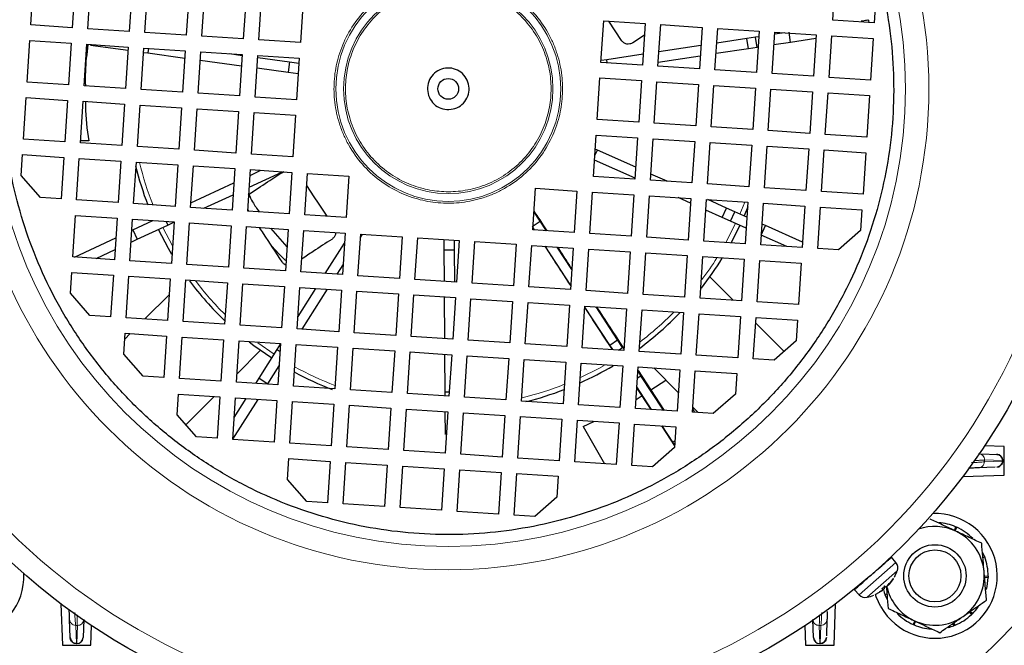
# Model space of a CAD drawing. Units: millimetres. Extents: x 78 to 5041, y 718 to 3043.
# Drawn here: x 341 to 530, y 2403 to 2523 of the extents above; entities that cross this region are included whole.
import ezdxf

# ---------------------------------------------------------------- set-up
doc = ezdxf.new("R2010")
doc.units = ezdxf.units.MM

msp = doc.modelspace()

# ---------------------------------------------------------------- linework, layer by layer
at = {"color": 7, "linetype": 'Continuous', "lineweight": 25}
for p, q in [((497.22, 2523.01), (497.75, 2530.99)), ((342.83, 2522.11), (343.36, 2530.09)), ((351.34, 2529.57), (350.82, 2521.58)), ((353.81, 2521.39), (354.33, 2529.37)), ((362.31, 2528.85), (361.79, 2520.86)), ((364.79, 2520.67), (365.31, 2528.65)), ((373.29, 2528.13), (372.77, 2520.14)), ((375.76, 2519.95), (376.28, 2527.93)), ((384.27, 2527.41), (383.74, 2519.43)), ((386.74, 2519.23), (387.26, 2527.21)), ((395.24, 2526.69), (394.72, 2518.71)), ((505.47, 2526.48), (505.2, 2522.49)), ((350.82, 2521.58), (342.83, 2522.11)), ((361.79, 2520.86), (353.81, 2521.39)), ((452.6, 2514.91), (453.12, 2522.9)), ((453.12, 2522.9), (461.1, 2522.37)), ((456.52, 2519.14), (454.12, 2522.83)), ((461.1, 2522.37), (460.58, 2514.39)), ((463.57, 2514.19), (464.1, 2522.18)), ((464.1, 2522.18), (472.08, 2521.65)), ((472.08, 2521.65), (471.56, 2513.67)), ((474.55, 2513.47), (475.07, 2521.46)), ((475.07, 2521.46), (483.06, 2520.93)), ((505.2, 2522.49), (497.22, 2523.01)), ((504.13, 2523.04), (504.2, 2522.55)), ((372.77, 2520.14), (364.79, 2520.67)), ((383.74, 2519.43), (375.76, 2519.95)), ((460.96, 2520.13), (458.74, 2518.68)), ((480.67, 2519.5), (474.89, 2518.63)), ((482.38, 2519.76), (480.67, 2519.5)), ((480.97, 2517.52), (480.67, 2519.5)), ((482.98, 2519.85), (482.38, 2519.76)), ((482.68, 2517.78), (482.38, 2519.76)), ((483.06, 2520.93), (482.53, 2512.95)), ((485.53, 2512.75), (486.05, 2520.74)), ((488.02, 2520.61), (486.02, 2520.31)), ((486.05, 2520.74), (494.03, 2520.21)), ((489.11, 2518.75), (488.81, 2520.73)), ((493.98, 2519.48), (489.11, 2518.75)), ((494.03, 2520.21), (493.51, 2512.23)), ((496.5, 2512.03), (497.03, 2520.02)), ((497.03, 2520.02), (505.01, 2519.49)), ((505.01, 2519.49), (504.49, 2511.51)), ((342.11, 2511.13), (342.64, 2519.11)), ((342.64, 2519.11), (350.62, 2518.59)), ((350.62, 2518.59), (350.1, 2510.61)), ((353.09, 2510.41), (353.61, 2518.39)), ((353.61, 2518.39), (361.6, 2517.87)), ((354.34, 2518.24), (357.18, 2517.85)), ((357.18, 2517.85), (361.55, 2517.25)), ((361.6, 2517.87), (361.07, 2509.89)), ((364.07, 2509.69), (364.59, 2517.67)), ((364.59, 2517.67), (372.57, 2517.15)), ((365.46, 2517.62), (365.34, 2516.73)), ((394.72, 2518.71), (386.74, 2519.23)), ((471.85, 2518.17), (463.75, 2516.95)), ((480.97, 2517.52), (474.75, 2516.59)), ((482.68, 2517.78), (480.97, 2517.52)), ((489.11, 2518.75), (485.89, 2518.26)), ((364.53, 2516.84), (365.34, 2516.73)), ((365.34, 2516.73), (372.48, 2515.75)), ((372.57, 2517.15), (372.05, 2509.17)), ((375.04, 2508.97), (375.57, 2516.96)), ((375.57, 2516.96), (383.55, 2516.43)), ((381.11, 2516.59), (383.54, 2516.26)), ((383.55, 2516.43), (383.03, 2508.45)), ((386.02, 2508.25), (386.54, 2516.24)), ((386.52, 2515.85), (392.62, 2515.02)), ((386.54, 2516.24), (394.52, 2515.71)), ((394.52, 2515.71), (394, 2507.73)), ((460.72, 2516.49), (453.71, 2515.43)), ((471.72, 2516.13), (463.62, 2514.91)), ((375.46, 2515.35), (383.41, 2514.26)), ((386.39, 2513.85), (392.35, 2513.04)), ((392.62, 2515.02), (392.35, 2513.04)), ((392.62, 2515.02), (394.46, 2514.77)), ((460.58, 2514.39), (452.6, 2514.91)), ((453.71, 2515.43), (452.62, 2515.27)), ((453.8, 2514.83), (453.71, 2515.43)), ((471.56, 2513.67), (463.57, 2514.19)), ((392.35, 2513.04), (394.33, 2512.76)), ((451.88, 2503.94), (452.4, 2511.92)), ((452.4, 2511.92), (460.38, 2511.4)), ((482.53, 2512.95), (474.55, 2513.47)), ((493.51, 2512.23), (485.53, 2512.75)), ((504.49, 2511.51), (496.5, 2512.03)), ((350.1, 2510.61), (342.11, 2511.13)), ((361.07, 2509.89), (353.09, 2510.41)), ((460.38, 2511.4), (459.86, 2503.41)), ((462.85, 2503.22), (463.38, 2511.2)), ((463.38, 2511.2), (471.36, 2510.68)), ((471.36, 2510.68), (470.84, 2502.69)), ((473.83, 2502.5), (474.35, 2510.48)), ((474.35, 2510.48), (482.34, 2509.96)), ((482.34, 2509.96), (481.81, 2501.97)), ((341.39, 2500.15), (341.92, 2508.14)), ((341.92, 2508.14), (349.9, 2507.61)), ((372.05, 2509.17), (364.07, 2509.69)), ((383.03, 2508.45), (375.04, 2508.97)), ((394, 2507.73), (386.02, 2508.25)), ((484.81, 2501.78), (485.33, 2509.76)), ((485.33, 2509.76), (493.31, 2509.24)), ((493.31, 2509.24), (492.79, 2501.25)), ((495.78, 2501.06), (496.31, 2509.04)), ((496.31, 2509.04), (504.29, 2508.52)), ((504.29, 2508.52), (503.77, 2500.54)), ((349.9, 2507.61), (349.38, 2499.63)), ((352.37, 2499.43), (352.89, 2507.42)), ((352.89, 2507.42), (360.88, 2506.89)), ((360.88, 2506.89), (360.35, 2498.91)), ((363.35, 2498.72), (363.87, 2506.7)), ((363.87, 2506.7), (371.85, 2506.17)), ((371.85, 2506.17), (371.33, 2498.19)), ((374.32, 2498), (374.85, 2505.98)), ((374.85, 2505.98), (382.83, 2505.46)), ((382.83, 2505.46), (382.31, 2497.47)), ((385.3, 2497.28), (385.82, 2505.26)), ((385.82, 2505.26), (393.81, 2504.74)), ((393.81, 2504.74), (393.28, 2496.75)), ((459.86, 2503.41), (451.88, 2503.94)), ((470.84, 2502.69), (462.85, 2503.22)), ((481.81, 2501.97), (473.83, 2502.5)), ((451.16, 2492.96), (451.68, 2500.94)), ((451.68, 2500.94), (459.66, 2500.42)), ((459.66, 2500.42), (459.14, 2492.44)), ((492.79, 2501.25), (484.81, 2501.78)), ((503.77, 2500.54), (495.78, 2501.06)), ((349.38, 2499.63), (341.39, 2500.15)), ((360.35, 2498.91), (352.37, 2499.43)), ((353.97, 2499.82), (352.4, 2499.82)), ((371.33, 2498.19), (363.35, 2498.72)), ((462.13, 2492.24), (462.66, 2500.22)), ((462.66, 2500.22), (470.64, 2499.7)), ((470.64, 2499.7), (470.12, 2491.72)), ((473.11, 2491.52), (473.63, 2499.5)), ((473.63, 2499.5), (481.62, 2498.98)), ((481.62, 2498.98), (481.09, 2491)), ((484.09, 2490.8), (484.61, 2498.78)), ((484.61, 2498.78), (492.59, 2498.26)), ((340.94, 2493.17), (341.2, 2497.16)), ((341.2, 2497.16), (349.18, 2496.64)), ((349.18, 2496.64), (348.66, 2488.65)), ((382.31, 2497.47), (374.32, 2498)), ((393.28, 2496.75), (385.3, 2497.28)), ((451.42, 2497), (451.9, 2498.05)), ((451.9, 2498.05), (451.5, 2498.23)), ((459.29, 2494.74), (451.9, 2498.05)), ((492.59, 2498.26), (492.07, 2490.28)), ((495.06, 2490.08), (495.59, 2498.06)), ((495.59, 2498.06), (503.57, 2497.54)), ((503.57, 2497.54), (503.05, 2489.56)), ((351.65, 2488.46), (352.17, 2496.44)), ((352.17, 2496.44), (360.16, 2495.92)), ((360.16, 2495.92), (359.63, 2487.94)), ((362.63, 2487.74), (363.15, 2495.72)), ((363.15, 2495.72), (371.13, 2495.2)), ((371.13, 2495.2), (370.61, 2487.22)), ((373.6, 2487.02), (374.13, 2495)), ((374.13, 2495), (382.11, 2494.48)), ((459.15, 2492.61), (451.36, 2496.1)), ((344.67, 2488.92), (340.94, 2493.17)), ((382.11, 2494.48), (381.59, 2486.5)), ((384.58, 2486.3), (385.1, 2494.28)), ((384.88, 2490.9), (391.28, 2493.88)), ((385.03, 2493.18), (387.12, 2494.15)), ((385.1, 2494.28), (393.09, 2493.76)), ((393.09, 2493.76), (392.56, 2485.78)), ((395.56, 2485.58), (396.08, 2493.56)), ((396.08, 2493.56), (404.06, 2493.04)), ((404.06, 2493.04), (403.54, 2485.06)), ((459.14, 2492.44), (451.16, 2492.96)), ((465.32, 2492.03), (462.21, 2493.43)), ((373.66, 2487.89), (381.93, 2491.74)), ((395.93, 2491.24), (397.34, 2489.07)), ((470.12, 2491.72), (462.13, 2492.24)), ((481.09, 2491), (473.11, 2491.52)), ((376.17, 2486.85), (381.78, 2489.46)), ((397.34, 2489.07), (398.16, 2487.82)), ((439.46, 2482.7), (439.99, 2490.69)), ((439.99, 2490.69), (447.97, 2490.16)), ((447.97, 2490.16), (447.44, 2482.18)), ((450.44, 2481.98), (450.96, 2489.97)), ((450.96, 2489.97), (458.94, 2489.44)), ((458.94, 2489.44), (458.42, 2481.46)), ((461.41, 2481.26), (461.94, 2489.25)), ((461.94, 2489.25), (469.92, 2488.72)), ((492.07, 2490.28), (484.09, 2490.8)), ((503.05, 2489.56), (495.06, 2490.08)), ((348.66, 2488.65), (344.67, 2488.92)), ((359.63, 2487.94), (351.65, 2488.46)), ((370.61, 2487.22), (362.63, 2487.74)), ((398.16, 2487.82), (399.8, 2485.3)), ((469.86, 2487.8), (467.45, 2488.89)), ((469.92, 2488.72), (469.4, 2480.74)), ((472.39, 2480.54), (472.91, 2488.53)), ((472.91, 2488.53), (480.9, 2488)), ((476.78, 2486.89), (473.17, 2488.51)), ((480.89, 2487.11), (480.17, 2485.37)), ((480.9, 2488), (480.37, 2480.02)), ((483.37, 2479.83), (483.89, 2487.81)), ((483.89, 2487.81), (491.87, 2487.28)), ((491.87, 2487.28), (491.35, 2479.3)), ((494.34, 2479.11), (494.87, 2487.09)), ((494.87, 2487.09), (502.85, 2486.57)), ((350.93, 2477.48), (351.45, 2485.46)), ((351.45, 2485.46), (359.44, 2484.94)), ((381.59, 2486.5), (373.6, 2487.02)), ((392.56, 2485.78), (384.58, 2486.3)), ((384.83, 2486.28), (384.6, 2486.63)), ((403.54, 2485.06), (395.56, 2485.58)), ((440.9, 2484.36), (439.69, 2486.22)), ((475.96, 2485.07), (472.78, 2486.49)), ((475.96, 2485.07), (476.78, 2486.89)), ((478.36, 2486.19), (476.78, 2486.89)), ((477.54, 2484.36), (478.36, 2486.19)), ((480.71, 2485.13), (478.36, 2486.19)), ((502.85, 2486.57), (502.59, 2482.57)), ((359.44, 2484.94), (358.91, 2476.96)), ((361.91, 2476.76), (362.43, 2484.75)), ((362.43, 2484.75), (370.41, 2484.22)), ((362.48, 2482.69), (366.34, 2484.49)), ((363.32, 2480.88), (369.22, 2483.62)), ((368.89, 2484.32), (369.22, 2483.62)), ((369.22, 2483.62), (370.37, 2484.16)), ((370.41, 2484.22), (369.89, 2476.24)), ((372.88, 2476.04), (373.41, 2484.03)), ((373.41, 2484.03), (381.39, 2483.5)), ((381.39, 2483.5), (380.87, 2475.52)), ((383.86, 2475.32), (384.38, 2483.31)), ((384.38, 2483.31), (392.37, 2482.78)), ((439.38, 2483.36), (440.9, 2484.36)), ((442.09, 2482.53), (440.9, 2484.36)), ((477.54, 2484.36), (475.96, 2485.07)), ((480.57, 2483), (477.54, 2484.36)), ((479.36, 2483.55), (477.63, 2480.13)), ((483.47, 2481.7), (484.29, 2483.53)), ((484.29, 2483.53), (483.63, 2483.82)), ((491.42, 2480.33), (484.29, 2483.53)), ((362.48, 2482.69), (363.32, 2480.88)), ((388.99, 2483), (392.14, 2479.4)), ((392.37, 2482.78), (391.84, 2474.8)), ((394.84, 2474.6), (395.36, 2482.59)), ((395.36, 2482.59), (403.34, 2482.06)), ((403.34, 2482.06), (402.82, 2474.08)), ((405.81, 2473.88), (406.34, 2481.87)), ((406.3, 2481.25), (406.67, 2481.85)), ((406.34, 2481.87), (414.32, 2481.34)), ((447.44, 2482.18), (439.46, 2482.7)), ((439.83, 2482.68), (439.49, 2483.19)), ((458.42, 2481.46), (450.44, 2481.98)), ((488.39, 2479.5), (483.47, 2481.7)), ((502.59, 2482.57), (498.34, 2478.84)), ((351.23, 2477.46), (359.19, 2481.16)), ((362.14, 2480.33), (363.32, 2480.88)), ((399.53, 2474.3), (403.22, 2480.12)), ((414.32, 2481.34), (413.8, 2473.36)), ((416.79, 2473.17), (417.31, 2481.15)), ((417.31, 2481.15), (425.3, 2480.62)), ((422.41, 2478.82), (422.4, 2480.81)), ((424.41, 2478.83), (424.4, 2480.68)), ((425.3, 2480.62), (424.77, 2472.64)), ((427.77, 2472.45), (428.29, 2480.43)), ((428.29, 2480.43), (436.27, 2479.91)), ((436.27, 2479.91), (435.75, 2471.92)), ((438.74, 2471.73), (439.27, 2479.71)), ((439.27, 2479.71), (447.25, 2479.19)), ((446.78, 2472.02), (441.87, 2479.54)), ((469.4, 2480.74), (461.41, 2481.26)), ((480.37, 2480.02), (472.39, 2480.54)), ((491.35, 2479.3), (483.37, 2479.83)), ((355.39, 2477.19), (359.04, 2478.89)), ((422.41, 2478.82), (424.41, 2478.83)), ((422.45, 2472.79), (422.41, 2478.82)), ((424.46, 2472.66), (424.41, 2478.83)), ((446.98, 2475.04), (444.14, 2479.39)), ((447.25, 2479.19), (446.73, 2471.2)), ((449.72, 2471.01), (450.24, 2478.99)), ((450.24, 2478.99), (458.23, 2478.47)), ((458.23, 2478.47), (457.7, 2470.48)), ((460.7, 2470.29), (461.22, 2478.27)), ((461.22, 2478.27), (469.2, 2477.75)), ((469.2, 2477.75), (468.68, 2469.76)), ((498.34, 2478.84), (494.34, 2479.11)), ((358.91, 2476.96), (350.93, 2477.48)), ((369.89, 2476.24), (361.91, 2476.76)), ((380.87, 2475.52), (372.88, 2476.04)), ((401.8, 2474.15), (402.94, 2475.95)), ((471.67, 2469.57), (472.2, 2477.55)), ((472.2, 2477.55), (480.18, 2477.03)), ((480.18, 2477.03), (479.65, 2469.04)), ((482.65, 2468.85), (483.17, 2476.83)), ((483.17, 2476.83), (491.15, 2476.31)), ((491.15, 2476.31), (490.63, 2468.33)), ((350.47, 2470.5), (350.73, 2474.49)), ((350.73, 2474.49), (358.72, 2473.96)), ((358.72, 2473.96), (358.19, 2465.98)), ((391.84, 2474.8), (383.86, 2475.32)), ((402.82, 2474.08), (394.84, 2474.6)), ((413.8, 2473.36), (405.81, 2473.88)), ((361.19, 2465.79), (361.71, 2473.77)), ((361.71, 2473.77), (369.69, 2473.25)), ((369.69, 2473.25), (369.17, 2465.26)), ((372.16, 2465.07), (372.69, 2473.05)), ((372.69, 2473.05), (380.67, 2472.53)), ((380.67, 2472.53), (380.15, 2464.54)), ((383.14, 2464.35), (383.66, 2472.33)), ((383.66, 2472.33), (391.65, 2471.81)), ((424.77, 2472.64), (416.79, 2473.17)), ((435.75, 2471.92), (427.77, 2472.45)), ((473.54, 2473.63), (478.02, 2469.15)), ((354.2, 2466.24), (350.47, 2470.5)), ((369.5, 2470.26), (364.78, 2465.55)), ((391.65, 2471.81), (391.12, 2463.82)), ((394.12, 2463.63), (394.64, 2471.61)), ((394.27, 2466), (397.7, 2471.41)), ((394.64, 2471.61), (402.62, 2471.09)), ((395.1, 2463.56), (399.97, 2471.26)), ((402.62, 2471.09), (402.1, 2463.1)), ((405.09, 2462.91), (405.62, 2470.89)), ((405.62, 2470.89), (413.6, 2470.37)), ((413.6, 2470.37), (413.08, 2462.38)), ((416.07, 2462.19), (416.59, 2470.17)), ((416.59, 2470.17), (424.58, 2469.65)), ((446.73, 2471.2), (438.74, 2471.73)), ((457.7, 2470.48), (449.72, 2471.01)), ((468.68, 2469.76), (460.7, 2470.29)), ((422.53, 2461.77), (422.47, 2469.79)), ((424.58, 2469.65), (424.05, 2461.67)), ((427.05, 2461.47), (427.57, 2469.45)), ((427.57, 2469.45), (435.55, 2468.93)), ((435.55, 2468.93), (435.03, 2460.95)), ((438.02, 2460.75), (438.55, 2468.73)), ((438.55, 2468.73), (446.53, 2468.21)), ((446.53, 2468.21), (446.01, 2460.23)), ((479.65, 2469.04), (471.67, 2469.57)), ((490.63, 2468.33), (482.65, 2468.85)), ((358.19, 2465.98), (354.2, 2466.24)), ((449, 2460.03), (449.52, 2468.01)), ((454.28, 2460.53), (449.51, 2467.83)), ((449.52, 2468.01), (457.51, 2467.49)), ((455.8, 2461.52), (451.65, 2467.87)), ((457.51, 2467.49), (456.98, 2459.51)), ((459.98, 2459.31), (460.5, 2467.29)), ((460.5, 2467.29), (468.48, 2466.77)), ((468.48, 2466.77), (467.96, 2458.79)), ((470.95, 2458.59), (471.48, 2466.57)), ((471.48, 2466.57), (479.46, 2466.05)), ((369.17, 2465.26), (361.19, 2465.79)), ((380.15, 2464.54), (372.16, 2465.07)), ((391.12, 2463.82), (383.14, 2464.35)), ((479.46, 2466.05), (478.94, 2458.07)), ((481.93, 2457.87), (482.45, 2465.85)), ((482.38, 2464.79), (487.86, 2459.31)), ((482.45, 2465.85), (490.44, 2465.33)), ((490.44, 2465.33), (490.17, 2461.34)), ((360.73, 2458.8), (360.99, 2462.79)), ((361.96, 2462.73), (360.92, 2461.68)), ((360.99, 2462.79), (368.97, 2462.27)), ((402.1, 2463.1), (394.12, 2463.63)), ((413.08, 2462.38), (405.09, 2462.91)), ((368.97, 2462.27), (368.45, 2454.29)), ((371.45, 2454.09), (371.97, 2462.07)), ((371.97, 2462.07), (379.95, 2461.55)), ((379.95, 2461.55), (379.43, 2453.57)), ((382.42, 2453.37), (382.94, 2461.35)), ((382.94, 2461.35), (390.93, 2460.83)), ((390.26, 2459.66), (390.92, 2460.7)), ((390.93, 2460.83), (390.4, 2452.85)), ((393.4, 2452.65), (393.92, 2460.63)), ((393.92, 2460.63), (401.9, 2460.11)), ((424.05, 2461.67), (416.07, 2462.19)), ((435.03, 2460.95), (427.05, 2461.47)), ((446.01, 2460.23), (438.02, 2460.75)), ((454.28, 2460.53), (455.8, 2461.52)), ((454.86, 2459.65), (454.28, 2460.53)), ((456.74, 2460.06), (455.8, 2461.52)), ((490.17, 2461.34), (485.92, 2457.61)), ((364.46, 2454.55), (360.73, 2458.8)), ((382.53, 2455.01), (387.01, 2459.49)), ((386.79, 2454.17), (390.26, 2459.66)), ((390.26, 2459.66), (390.83, 2459.31)), ((401.9, 2460.11), (401.38, 2452.13)), ((404.37, 2451.93), (404.9, 2459.91)), ((404.9, 2459.91), (412.88, 2459.39)), ((412.88, 2459.39), (412.36, 2451.41)), ((415.35, 2451.21), (415.87, 2459.2)), ((415.87, 2459.2), (423.86, 2458.67)), ((422.6, 2451.55), (422.55, 2458.76)), ((423.86, 2458.67), (423.33, 2450.69)), ((456.98, 2459.51), (449, 2460.03)), ((455.98, 2459.57), (456.74, 2460.06)), ((467.96, 2458.79), (459.98, 2459.31)), ((426.33, 2450.49), (426.85, 2458.48)), ((426.85, 2458.48), (434.83, 2457.95)), ((434.83, 2457.95), (434.31, 2449.97)), ((437.3, 2449.77), (437.83, 2457.76)), ((437.83, 2457.76), (445.81, 2457.23)), ((445.81, 2457.23), (445.29, 2449.25)), ((448.28, 2449.05), (448.8, 2457.04)), ((448.8, 2457.04), (456.79, 2456.51)), ((478.94, 2458.07), (470.95, 2458.59)), ((485.92, 2457.61), (481.93, 2457.87)), ((388.48, 2453.1), (390.65, 2456.53)), ((456.79, 2456.51), (456.26, 2448.53)), ((459.26, 2448.33), (459.78, 2456.32)), ((460.29, 2454.62), (459.73, 2455.48)), ((459.74, 2455.65), (464.74, 2447.97)), ((459.78, 2456.32), (467.76, 2455.79)), ((462.76, 2456.12), (467.48, 2451.41)), ((467.76, 2455.79), (467.24, 2447.81)), ((470.23, 2447.62), (470.76, 2455.6)), ((470.76, 2455.6), (478.74, 2455.07)), ((478.74, 2455.07), (478.48, 2451.08)), ((368.45, 2454.29), (364.46, 2454.55)), ((379.43, 2453.57), (371.45, 2454.09)), ((390.4, 2452.85), (382.42, 2453.37)), ((386.13, 2453.13), (386.79, 2454.17)), ((386.79, 2454.17), (388.48, 2453.1)), ((459.64, 2454.2), (460.29, 2454.62)), ((464.65, 2447.98), (460.29, 2454.62)), ((462.18, 2451.91), (465.09, 2453.8)), ((370.99, 2447.11), (371.25, 2451.1)), ((371.25, 2451.1), (379.23, 2450.57)), ((401.38, 2452.13), (393.4, 2452.65)), ((412.36, 2451.41), (404.37, 2451.93)), ((423.33, 2450.69), (415.35, 2451.21)), ((422.6, 2451.55), (423.39, 2451.56)), ((422.61, 2450.74), (422.6, 2451.55)), ((462.25, 2448.14), (459.52, 2452.32)), ((462.35, 2448.13), (459.53, 2452.48)), ((478.48, 2451.08), (474.22, 2447.35)), ((372.69, 2445.17), (378.16, 2450.64)), ((379.23, 2450.57), (378.71, 2442.59)), ((381.7, 2442.39), (382.23, 2450.38)), ((381.71, 2442.41), (386.57, 2450.09)), ((381.98, 2446.57), (384.3, 2450.24)), ((382.23, 2450.38), (390.21, 2449.85)), ((390.21, 2449.85), (389.68, 2441.87)), ((392.68, 2441.67), (393.2, 2449.66)), ((393.2, 2449.66), (401.18, 2449.13)), ((434.31, 2449.97), (426.33, 2450.49)), ((445.29, 2449.25), (437.3, 2449.77)), ((459.37, 2450.08), (460.5, 2450.82)), ((401.18, 2449.13), (400.66, 2441.15)), ((403.65, 2440.96), (404.18, 2448.94)), ((404.18, 2448.94), (412.16, 2448.41)), ((412.16, 2448.41), (411.64, 2440.43)), ((414.63, 2440.24), (415.15, 2448.22)), ((415.15, 2448.22), (423.14, 2447.7)), ((423.14, 2447.7), (422.61, 2439.71)), ((422.66, 2443.32), (422.63, 2447.73)), ((425.61, 2439.52), (426.13, 2447.5)), ((426.13, 2447.5), (434.11, 2446.98)), ((456.26, 2448.53), (448.28, 2449.05)), ((467.24, 2447.81), (459.26, 2448.33)), ((474.22, 2447.35), (470.23, 2447.62)), ((470.68, 2447.59), (470.28, 2448.29)), ((470.3, 2448.59), (471.34, 2447.54)), ((374.72, 2442.85), (370.99, 2447.11)), ((434.11, 2446.98), (433.59, 2438.99)), ((436.58, 2438.8), (437.11, 2446.78)), ((437.11, 2446.78), (445.09, 2446.26)), ((445.09, 2446.26), (444.57, 2438.27)), ((447.56, 2438.08), (448.08, 2446.06)), ((448.08, 2446.06), (456.07, 2445.54)), ((449.16, 2444.86), (451.23, 2445.85)), ((456.07, 2445.54), (455.54, 2437.55)), ((449.16, 2444.86), (453.29, 2437.7)), ((458.54, 2437.36), (459.06, 2445.34)), ((459.06, 2445.34), (467.04, 2444.82)), ((466.8, 2441.16), (464.3, 2445)), ((466.41, 2441.86), (464.39, 2444.99)), ((467.04, 2444.82), (466.78, 2440.83)), ((378.71, 2442.59), (374.72, 2442.85)), ((389.68, 2441.87), (381.7, 2442.39)), ((400.66, 2441.15), (392.68, 2441.67)), ((466.81, 2441.25), (466.41, 2441.86)), ((411.64, 2440.43), (403.65, 2440.96)), ((422.61, 2439.71), (414.63, 2440.24)), ((466.78, 2440.83), (462.53, 2437.1)), ((530.2, 2441.02), (526.45, 2441.16)), ((530.2, 2435.52), (530.2, 2441.02)), ((392.22, 2434.69), (392.48, 2438.68)), ((392.48, 2438.68), (400.47, 2438.16)), ((400.47, 2438.16), (399.94, 2430.18)), ((402.94, 2429.98), (403.46, 2437.96)), ((403.46, 2437.96), (411.44, 2437.44)), ((433.59, 2438.99), (425.61, 2439.52)), ((444.57, 2438.27), (436.58, 2438.8)), ((455.54, 2437.55), (447.56, 2438.08)), ((525.95, 2439.61), (528.78, 2439.51)), ((529.94, 2438.23), (529.93, 2438.22)), ((529.94, 2438.32), (529.94, 2438.23)), ((411.44, 2437.44), (410.92, 2429.46)), ((413.91, 2429.26), (414.44, 2437.24)), ((414.44, 2437.24), (422.42, 2436.72)), ((422.42, 2436.72), (421.89, 2428.74)), ((424.89, 2428.54), (425.41, 2436.52)), ((425.41, 2436.52), (433.39, 2436)), ((433.39, 2436), (432.87, 2428.02)), ((462.53, 2437.1), (458.54, 2437.36)), ((523.77, 2436.86), (523.38, 2436.85)), ((528.46, 2437.02), (525.28, 2436.91)), ((395.95, 2430.44), (392.22, 2434.69)), ((435.86, 2427.82), (436.39, 2435.8)), ((436.39, 2435.8), (444.37, 2435.28)), ((444.37, 2435.28), (444.11, 2431.29)), ((522.27, 2435.25), (530.2, 2435.52)), ((399.94, 2430.18), (395.95, 2430.44)), ((444.11, 2431.29), (439.86, 2427.56)), ((410.92, 2429.46), (402.94, 2429.98)), ((421.89, 2428.74), (413.91, 2429.26)), ((432.87, 2428.02), (424.89, 2428.54)), ((439.86, 2427.56), (435.86, 2427.82)), ((520.86, 2425.58), (520.63, 2424.87)), ((520.79, 2424.8), (521.09, 2425.48)), ((509.39, 2418.68), (508.53, 2419.73)), ((526.13, 2419.64), (526.47, 2419.77)), ((508.85, 2415.55), (508.16, 2414.6)), ((508.22, 2414.65), (508.92, 2415.61)), ((527.14, 2416.08), (526.44, 2416.03)), ((526.45, 2415.85), (527.14, 2415.83)), ((501.39, 2413.47), (502.32, 2412.48)), ((506.19, 2413.03), (506.79, 2413.37)), ((506.72, 2413.31), (506.19, 2413.03)), ((506.66, 2413.63), (507.01, 2413.59)), ((506.67, 2413.63), (507.24, 2414.13)), ((507.23, 2413.78), (507.11, 2414.02)), ((507.45, 2413.97), (507.23, 2414.13)), ((507.77, 2414.23), (508.09, 2414.69)), ((508.09, 2414.69), (507.86, 2414.31)), ((506.47, 2413.11), (505.42, 2412.54)), ((505.42, 2412.54), (505.42, 2412.54)), ((507.65, 2412.62), (507.31, 2412.49)), ((348.62, 2410.76), (348.9, 2402.82)), ((350.24, 2409.25), (350.22, 2409.67)), ((497.5, 2402.82), (497.78, 2410.76)), ((350.41, 2404.25), (350.29, 2407.74)), ((353.01, 2407.74), (352.89, 2404.25)), ((493.51, 2404.25), (493.39, 2407.74)), ((496.11, 2407.74), (496, 2404.59)), ((513, 2407.47), (512.69, 2406.78)), ((523.48, 2409.14), (523.92, 2408.67)), ((524.1, 2408.85), (523.64, 2409.25)), ((354.4, 2402.82), (354.53, 2406.57)), ((491.87, 2406.57), (492, 2402.82)), ((512.92, 2406.68), (513.16, 2407.39)), ((520.37, 2406.98), (520.53, 2406.55)), ((520.77, 2406.64), (520.54, 2407.1)), ((348.9, 2402.82), (354.4, 2402.82)), ((351.61, 2403.09), (351.6, 2403.09)), ((351.69, 2403.09), (351.61, 2403.09)), ((492, 2402.82), (497.5, 2402.82)), ((494.79, 2403.09), (494.71, 2403.09))]:
    msp.add_line(p, q, dxfattribs=at)
at = {"color": 8, "linetype": 'Continuous', "lineweight": 18}
for p, q in [((480.27, 2488.03), (479.34, 2485.74)), ((370.08, 2479.65), (368.24, 2483.16)), ((389.69, 2458.75), (386.51, 2460.98)), ((466.41, 2441.86), (466.87, 2442.16)), ((526.43, 2438.43), (526.43, 2438.1)), ((529.93, 2438.3), (526.43, 2438.43)), ((526.43, 2438.1), (529.93, 2438.22)), ((529.93, 2438.3), (529.94, 2438.32)), ((529.93, 2438.22), (529.93, 2438.3)), ((502.32, 2412.48), (509.39, 2418.68)), ((503.82, 2412.01), (509.65, 2417.13)), ((508.85, 2415.55), (508.92, 2415.61)), ((506.66, 2413.63), (507.23, 2414.13)), ((507.23, 2413.78), (507.08, 2413.99)), ((351.8, 2406.59), (351.48, 2406.59)), ((351.48, 2406.59), (351.6, 2403.09)), ((351.68, 2403.09), (351.8, 2406.59)), ((494.93, 2406.59), (494.6, 2406.59)), ((494.6, 2406.59), (494.72, 2403.09)), ((494.81, 2403.09), (494.93, 2406.59)), ((351.6, 2403.09), (351.68, 2403.09)), ((351.68, 2403.09), (351.69, 2403.09)), ((494.71, 2403.09), (494.72, 2403.09)), ((494.72, 2403.09), (494.81, 2403.09)), ((494.81, 2403.09), (494.79, 2403.09))]:
    msp.add_line(p, q, dxfattribs=at)
at = {"color": 8, "linetype": 'Continuous', "lineweight": 18, "flags": 128}
for points in [[(478.53, 2483.92), (476.66, 2480.26), (476.62, 2480.19)], [(453.22, 2456.62), (452.19, 2456.05), (448.66, 2454.29)]]:
    msp.add_lwpolyline(points, dxfattribs=at)
at = {"color": 7, "linetype": 'Continuous', "lineweight": 25, "flags": 128}
for points in [[(370, 2477.98), (369.36, 2479.09), (367.41, 2482.78)], [(389.22, 2479.53), (390.66, 2477.99), (391.86, 2476.81)], [(389.2, 2457.98), (385.79, 2460.39), (384.88, 2461.08)], [(526.38, 2420.01), (526.19, 2420.44), (526.14, 2420.56)], [(507.05, 2413.29), (507.15, 2412.94), (507.31, 2412.49)], [(506.48, 2410.17), (505.6, 2412.07), (505.44, 2412.55)], [(507.4, 2412.26), (507.59, 2411.83), (507.65, 2411.71)]]:
    msp.add_lwpolyline(points, dxfattribs=at)
at = {"color": 7, "linetype": 'Continuous', "lineweight": 25}
for centre, radius in [((423.2, 2509.82), 124), ((423.2, 2509.82), 2), ((516.89, 2416.13), 6), ((516.89, 2416.13), 5)]:
    msp.add_circle(centre, radius, dxfattribs=at)
at = {"color": 8, "linetype": 'Continuous', "lineweight": 18}
for radius in [119.92, 92.52, 88.04, 21.65, 20.15]:
    msp.add_circle((423.2, 2509.82), radius, dxfattribs=at)
at = {"color": 7, "linetype": 'Continuous', "lineweight": 25}
for centre, radius, start, end in [((423.2, 2509.82), 175, 20.2596, 336.9744), ((423.2, 2509.82), 174.73, 20.2897, 336.937), ((423.14, 2509.8), 149.97, 23.8227, 270.025), ((423.2, 2509.82), 62, 193.844, 201.1085), ((423.2, 2509.82), 62, 321.8292, 328.3043), ((423.2, 2509.82), 62, 216.5493, 225.9662), ((423.2, 2509.82), 62, 306.4747, 315.9818), ((423.2, 2509.82), 62, 241.4307, 248.8384), ((423.2, 2509.82), 62, 294.1609, 300.7735), ((423.2, 2509.82), 62, 283.929, 291.1025), ((528.74, 2438.32), 1.2, 0, 88), ((528.74, 2438.23), 1.2, 272, 0), ((329.51, 2416.13), 12, 119.7805, 1.9616), ((516.89, 2416.13), 12, 209.7805, 91.9616), ((516.89, 2416.13), 9.5, 64.8161, 109.4072), ((516.89, 2416.13), 10.25, 67.2015, 85.8101), ((516.89, 2416.13), 9.5, 4.8161, 64.8161), ((516.89, 2416.13), 10.25, 44.7015, 65.8056), ((516.89, 2416.13), 10.25, 359.7015, 20.8056), ((502.12, 2419.83), 8, 330.5835, 340.2597), ((508.15, 2417.67), 1.6, 340.2597, 39.25), ((516.89, 2416.13), 9.5, 304.8161, 4.8161), ((508.78, 2415.7), 0.166, 317.6303, 328.1944), ((516.89, 2416.13), 10.25, 345.2027, 358.3056), ((516.89, 2416.13), 9.5, 192.0366, 244.8161), ((503.48, 2413.57), 1.6, 223.25, 282.2403), ((502.12, 2419.83), 8, 282.2403, 291.9316), ((505.35, 2412.69), 0.166, 294.3056, 300.5221), ((516.89, 2416.13), 10.25, 314.7015, 324.3258), ((516.89, 2416.13), 10.25, 224.7015, 245.8056), ((516.89, 2416.13), 9.5, 244.8161, 304.8161), ((516.89, 2416.13), 10.25, 292.2015, 313.3056), ((516.89, 2416.13), 10.25, 247.2015, 265.8101), ((516.89, 2416.13), 10.25, 284.7866, 290.8056), ((351.61, 2404.29), 1.2, 182, 270), ((351.69, 2404.29), 1.2, 270, 358), ((494.71, 2404.29), 1.2, 182, 270), ((494.79, 2404.29), 1.2, 270, 358)]:
    msp.add_arc(centre, radius, start, end, dxfattribs=at)
at = {"color": 8, "linetype": 'Continuous', "lineweight": 18}
for centre, radius, start, end in [((423.2, 2509.82), 181, 133.2123, 337.7792), ((423.2, 2509.82), 182.51, 146.0944, 270.0053), ((423.2, 2509.82), 186.76, 154.6002, 270), ((395.2, 2535.82), 292.93, 179.6091, 289.8173), ((423.2, 2509.82), 211.49, 172.5053, 269.9997), ((423.2, 2509.82), 219.97, 174.0637, 269.8651), ((395.2, 2535.82), 272.93, 182.5633, 290.0946), ((423.2, 2509.82), 61.09, 193.4181, 201.4996), ((423.2, 2509.82), 61.09, 323.0789, 327.8584), ((423.2, 2509.82), 61.09, 217.2549, 225.2192), ((423.2, 2509.82), 61.09, 307.1925, 315.2323), ((423.2, 2509.82), 61.09, 241.0371, 249.065), ((423.2, 2509.82), 61.09, 283.4113, 291.4911)]:
    msp.add_arc(centre, radius, start, end, dxfattribs=at)
at = {"color": 7, "linetype": 'Continuous', "lineweight": 25}
for points in [[(428.81, 2595.39), (426, 2595.49), (420.39, 2595.7), (411.99, 2594.97), (403.7, 2593.47), (395.59, 2591.15), (387.75, 2588.06), (380.26, 2584.21), (373.17, 2579.64), (366.57, 2574.4), (360.51, 2568.54), (355.06, 2562.11), (350.26, 2555.18), (346.17, 2547.81), (342.82, 2540.08), (340.24, 2532.05), (338.46, 2523.82), (337.5, 2515.44), (337.36, 2507.01), (338.05, 2498.61), (339.56, 2490.32), (341.87, 2482.22), (344.97, 2474.38), (348.82, 2466.88), (353.39, 2459.8), (358.63, 2453.19), (364.49, 2447.14), (370.92, 2441.68), (377.85, 2436.89), (385.21, 2432.79), (392.95, 2429.44), (400.97, 2426.86), (409.21, 2425.08), (417.58, 2424.12), (426.01, 2423.98), (434.41, 2424.67), (442.7, 2426.18), (450.81, 2428.49), (458.65, 2431.59), (466.15, 2435.44), (473.23, 2440.01), (479.83, 2445.25), (485.89, 2451.11), (491.34, 2457.54), (496.14, 2464.47), (500.23, 2471.84), (503.58, 2479.57), (506.16, 2487.59), (507.94, 2495.83), (508.91, 2504.21), (509.04, 2512.63), (508.35, 2521.03), (506.85, 2529.33), (504.53, 2537.43), (501.43, 2545.27), (497.58, 2552.77), (493.01, 2559.85), (487.77, 2566.45), (481.91, 2572.51), (475.49, 2577.96), (468.56, 2582.76), (461.19, 2586.85), (453.46, 2590.21), (445.43, 2592.78), (437.19, 2594.6), (431.6, 2595.13), (428.81, 2595.39)], [(422.94, 2505.83), (422.42, 2505.93), (421.38, 2506.12), (420.12, 2507.13), (419.31, 2508.5), (419.11, 2510.09), (419.52, 2511.64), (420.5, 2512.91), (421.88, 2513.71), (423.47, 2513.92), (425.02, 2513.51), (426.29, 2512.53), (427.09, 2511.14), (427.3, 2509.56), (426.88, 2508.01), (425.91, 2506.75), (424.52, 2505.91), (423.47, 2505.86), (422.94, 2505.83)], [(504.96, 2416.6), (505.43, 2417.01), (506.36, 2417.83), (507.54, 2418.86), (508.37, 2419.59), (508.48, 2419.68), (508.53, 2419.73)], [(501.39, 2413.46), (501.44, 2413.51), (501.55, 2413.61), (502.38, 2414.33), (503.56, 2415.37), (504.49, 2416.19), (504.96, 2416.6)]]:
    msp.add_open_spline(points, degree=3, dxfattribs=at)
at = {"color": 8, "linetype": 'Continuous', "lineweight": 18}
for points, knots in [([(424.64, 2531.78), (425.98, 2531.63), (428.72, 2531.3), (432.74, 2529.81), (436.54, 2527.52), (439.86, 2524.44), (442.06, 2521.34), (443.4, 2518.66), (444.43, 2515.94), (445.18, 2512.5), (445.28, 2508.38), (444.64, 2504.3), (443.19, 2500.29), (440.9, 2496.49), (437.82, 2493.16), (434.72, 2490.97), (432.04, 2489.63), (429.32, 2488.6), (425.88, 2487.85), (421.75, 2487.74), (417.68, 2488.39), (413.66, 2489.83), (409.86, 2492.13), (406.54, 2495.21), (404.34, 2498.3), (403.01, 2500.99), (401.98, 2503.7), (401.23, 2507.15), (401.12, 2511.27), (401.76, 2515.35), (403.21, 2519.36), (405.5, 2523.16), (408.59, 2526.49), (411.68, 2528.68), (414.36, 2530.02), (417.08, 2531.04), (420.53, 2531.84), (423.3, 2531.8), (424.64, 2531.78)], [0, 0, 0, 0, 0.029124, 0.059993, 0.092145, 0.124979, 0.157814, 0.173908, 0.190007, 0.220876, 0.25, 0.279124, 0.309993, 0.342145, 0.374979, 0.407814, 0.423908, 0.440007, 0.470876, 0.5, 0.529124, 0.559993, 0.592145, 0.624979, 0.657814, 0.673908, 0.690007, 0.720876, 0.75, 0.779124, 0.809993, 0.842145, 0.874979, 0.907814, 0.923908, 0.940007, 0.970876, 1, 1, 1, 1]), ([(424.5, 2529.57), (423.29, 2529.59), (420.8, 2529.62), (417.04, 2528.76), (413.38, 2527.17), (410.06, 2524.81), (407.74, 2522.31), (406.23, 2520.08), (404.99, 2517.77), (403.92, 2514.79), (403.34, 2511.13), (403.44, 2507.42), (404.25, 2503.67), (405.86, 2500.01), (408.21, 2496.68), (410.71, 2494.36), (412.95, 2492.85), (415.25, 2491.62), (418.24, 2490.54), (421.9, 2489.96), (425.61, 2490.06), (429.36, 2490.88), (433.02, 2492.48), (436.34, 2494.84), (438.66, 2497.34), (440.17, 2499.57), (441.41, 2501.88), (442.48, 2504.86), (443.06, 2508.52), (442.97, 2512.23), (442.15, 2515.98), (440.55, 2519.64), (438.19, 2522.97), (435.69, 2525.29), (433.45, 2526.8), (431.15, 2528.03), (428.17, 2529.14), (425.7, 2529.43), (424.5, 2529.57)], [0, 0, 0, 0, 0.029124, 0.059993, 0.092145, 0.124979, 0.157814, 0.173908, 0.190007, 0.220876, 0.25, 0.279124, 0.309993, 0.342145, 0.374979, 0.407814, 0.423908, 0.440007, 0.470876, 0.5, 0.529124, 0.559993, 0.592145, 0.624979, 0.657814, 0.673908, 0.690007, 0.720876, 0.75, 0.779124, 0.809993, 0.842145, 0.874979, 0.907814, 0.923908, 0.940007, 0.970876, 1, 1, 1, 1]), ([(523.92, 2437.93), (524.24, 2437.94), (524.87, 2437.96), (525.66, 2438), (526.23, 2438.05), (526.37, 2438.08), (526.43, 2438.1)], [0, 0, 0, 0, 0.249853, 0.500033, 0.750613, 1, 1, 1, 1]), ([(526.43, 2438.43), (526.37, 2438.41), (526.23, 2438.39), (525.66, 2438.36), (525.05, 2438.35), (524.61, 2438.35), (524.49, 2438.35)], [0, 0, 0, 0, 0.2951361, 0.5914454, 0.8872386, 1, 1, 1, 1]), ([(526.43, 2438.43), (526.42, 2438.58), (526.39, 2438.89), (526.12, 2439.29), (525.74, 2439.57), (525.43, 2439.61), (525.28, 2439.64)], [0, 0, 0, 0, 0.250421, 0.500128, 0.750071, 1, 1, 1, 1]), ([(526.43, 2438.1), (526.41, 2437.93), (526.37, 2437.59), (526.06, 2437.2), (525.68, 2436.97), (525.42, 2436.93), (525.28, 2436.91)], [0, 0, 0, 0, 0.280103, 0.559299, 0.779713, 1, 1, 1, 1]), ([(351.48, 2406.59), (351.31, 2406.61), (350.96, 2406.66), (350.58, 2406.97), (350.34, 2407.34), (350.31, 2407.61), (350.29, 2407.74)], [0, 0, 0, 0, 0.280103, 0.559299, 0.779713, 1, 1, 1, 1]), ([(351.3, 2409.11), (351.31, 2408.79), (351.33, 2408.15), (351.38, 2407.36), (351.43, 2406.79), (351.46, 2406.66), (351.48, 2406.59)], [0, 0, 0, 0, 0.250369, 0.500977, 0.751014, 1, 1, 1, 1]), ([(351.8, 2406.59), (351.79, 2406.66), (351.76, 2406.79), (351.74, 2407.37), (351.73, 2408.02), (351.73, 2408.5), (351.73, 2408.66)], [0, 0, 0, 0, 0.284186, 0.568955, 0.853763, 1, 1, 1, 1]), ([(351.8, 2406.59), (351.96, 2406.61), (352.27, 2406.64), (352.66, 2406.9), (352.94, 2407.29), (352.99, 2407.59), (353.01, 2407.74)], [0, 0, 0, 0, 0.250421, 0.5001283, 0.7500714, 1, 1, 1, 1]), ([(494.6, 2406.59), (494.44, 2406.61), (494.13, 2406.64), (493.74, 2406.9), (493.46, 2407.28), (493.41, 2407.59), (493.39, 2407.74)], [0, 0, 0, 0, 0.2500184, 0.4999424, 0.7500357, 1, 1, 1, 1]), ([(494.6, 2406.59), (494.61, 2406.66), (494.64, 2406.79), (494.66, 2407.37), (494.67, 2408), (494.67, 2408.46), (494.67, 2408.61)], [0, 0, 0, 0, 0.2884, 0.577946, 0.866988, 1, 1, 1, 1]), ([(494.93, 2406.59), (494.94, 2406.66), (494.97, 2406.79), (495.02, 2407.36), (495.07, 2408.15), (495.09, 2408.79), (495.1, 2409.11)], [0, 0, 0, 0, 0.249617, 0.499933, 0.750322, 1, 1, 1, 1]), ([(494.93, 2406.59), (495.1, 2406.61), (495.44, 2406.66), (495.82, 2406.97), (496.06, 2407.34), (496.1, 2407.61), (496.11, 2407.74)], [0, 0, 0, 0, 0.280103, 0.559299, 0.779713, 1, 1, 1, 1]), ([(352.89, 2404.25), (352.88, 2404.15), (352.86, 2403.97), (352.74, 2403.68), (352.52, 2403.39), (352.14, 2403.14), (351.83, 2403.11), (351.68, 2403.09)], [0, 0, 0, 0, 0.15538, 0.290772, 0.500794, 0.757428, 1, 1, 1, 1]), ([(494.72, 2403.09), (494.57, 2403.11), (494.26, 2403.14), (493.88, 2403.39), (493.66, 2403.68), (493.54, 2403.97), (493.52, 2404.15), (493.51, 2404.25)], [0, 0, 0, 0, 0.242563, 0.499206, 0.709214, 0.844609, 1, 1, 1, 1])]:
    msp.add_open_spline(points, degree=3, knots=knots, dxfattribs=at)
at = {"color": 7, "linetype": 'Continuous', "lineweight": 25}
for points, knots in [([(504.13, 2523.04), (504.06, 2523.03), (503.92, 2523.01), (503.09, 2522.88), (502.68, 2522.82)], [0, 0, 0, 0, 0.500038, 1, 1, 1, 1]), ([(353.82, 2518.31), (353.6, 2516.6), (353.27, 2513.97), (353.31, 2511.32), (353.33, 2510.4)], [0, 0, 0, 0, 0.650609, 1, 1, 1, 1]), ([(458.74, 2518.68), (458.55, 2518.59), (458.18, 2518.4), (457.56, 2518.41), (457.07, 2518.6), (456.72, 2518.88), (456.59, 2519.06), (456.52, 2519.14)], [0, 0, 0, 0, 0.259151, 0.518612, 0.767582, 0.89035, 1, 1, 1, 1]), ([(353.33, 2507.39), (353.33, 2507.09), (353.31, 2504.55), (353.66, 2502.04), (353.97, 2499.82)], [0, 0, 0, 0, 0.119583, 1, 1, 1, 1]), ([(384.67, 2489.46), (385.94, 2490.29), (388.37, 2491.88), (390.52, 2493.28), (391.54, 2493.94)], [0, 0, 0, 0, 0.525439, 1, 1, 1, 1]), ([(384.8, 2489.55), (385.03, 2489.05), (385.58, 2487.85), (386.36, 2486.78), (386.81, 2486.15)], [0, 0, 0, 0, 0.415908, 1, 1, 1, 1]), ([(439.7, 2486.26), (440.17, 2485.54), (440.91, 2484.42), (441.83, 2483.02), (442.15, 2482.53)], [0, 0, 0, 0, 0.642602, 1, 1, 1, 1]), ([(391.19, 2476.53), (390.01, 2478.35), (388.57, 2480.55), (387.13, 2482.76), (386.88, 2483.14)], [0, 0, 0, 0, 0.827789, 1, 1, 1, 1]), ([(401.48, 2482.19), (401.48, 2482.06), (401.48, 2481.72), (401.24, 2481.25), (400.93, 2481), (400.78, 2480.87)], [0, 0, 0, 0, 0.229253, 0.614707, 1, 1, 1, 1]), ([(439.49, 2483.12), (439.52, 2483.06), (439.61, 2482.93), (439.71, 2482.77), (439.77, 2482.68)], [0, 0, 0, 0, 0.42675, 1, 1, 1, 1]), ([(400.78, 2480.87), (399.61, 2480.11), (397.77, 2478.91), (395.74, 2477.58), (395, 2477.1)], [0, 0, 0, 0, 0.635524, 1, 1, 1, 1]), ([(441.81, 2479.54), (442.58, 2478.35), (443.9, 2476.32), (445.6, 2473.7), (446.5, 2472.32), (446.77, 2471.9)], [0, 0, 0, 0, 0.500744, 0.847459, 1, 1, 1, 1]), ([(444.21, 2479.38), (444.73, 2478.59), (445.61, 2477.26), (446.59, 2475.76), (446.98, 2475.15)], [0, 0, 0, 0, 0.5942942, 1, 1, 1, 1]), ([(391.92, 2475.93), (391.82, 2475.97), (391.63, 2476.06), (391.38, 2476.27), (391.26, 2476.44), (391.19, 2476.53)], [0, 0, 0, 0, 0.3289992, 0.6654786, 1, 1, 1, 1]), ([(449.5, 2467.7), (449.55, 2467.64), (450.56, 2466.08), (452.31, 2463.39), (454.04, 2460.73), (454.74, 2459.65)], [0, 0, 0, 0, 0.02582, 0.60794, 1, 1, 1, 1]), ([(451.75, 2467.87), (452.6, 2466.57), (454.31, 2463.95), (456.1, 2461.21), (457, 2459.83)], [0, 0, 0, 0, 0.4944693, 1, 1, 1, 1]), ([(423.2, 2359.82), (427.13, 2359.91), (434.98, 2360.09), (446.69, 2361.53), (458.25, 2363.82), (469.6, 2367.02), (480.66, 2371.1), (491.37, 2376.04), (501.66, 2381.8), (511.46, 2388.35), (520.72, 2395.65), (529.38, 2403.65), (537.38, 2412.31), (544.69, 2421.56), (551.17, 2431.4), (555.29, 2438.33), (557.01, 2442.06), (557.09, 2442.23)], [0, 0, 0, 0, 0.071187, 0.1423741, 0.2135611, 0.2847481, 0.3559352, 0.4271222, 0.4983092, 0.5694963, 0.6406833, 0.7118703, 0.7830574, 0.8542444, 0.9254314, 0.9966184, 1, 1, 1, 1]), ([(528.78, 2439.51), (528.88, 2439.5), (529.05, 2439.49), (529.34, 2439.37), (529.64, 2439.14), (529.89, 2438.76), (529.92, 2438.45), (529.93, 2438.3)], [0, 0, 0, 0, 0.15538, 0.2907721, 0.5007946, 0.7577132, 1, 1, 1, 1]), ([(529.93, 2438.22), (529.91, 2438.07), (529.88, 2437.77), (529.63, 2437.4), (529.33, 2437.18), (529.05, 2437.06), (528.87, 2437.04), (528.78, 2437.03)], [0, 0, 0, 0, 0.2423482, 0.4992289, 0.7091858, 0.8445826, 1, 1, 1, 1]), ([(525.28, 2436.91), (525.24, 2436.91), (525.16, 2436.91), (524.82, 2436.9), (524.35, 2436.88), (523.96, 2436.87), (523.77, 2436.86)], [0, 0, 0, 0, 0.249837, 0.500523, 0.750495, 1, 1, 1, 1]), ([(520.94, 2424.73), (520.82, 2424.79), (519.93, 2425.2), (518.25, 2425.99), (516.73, 2426.7), (515.97, 2427.06)], [0, 0, 0, 0, 0.070092, 0.530785, 1, 1, 1, 1]), ([(520.86, 2425.58), (520.88, 2425.57), (520.92, 2425.56), (521, 2425.52), (521.06, 2425.5), (521.09, 2425.48)], [0, 0, 0, 0, 0.25014, 0.50028, 1, 1, 1, 1]), ([(525.9, 2422.4), (525.09, 2422.77), (523.47, 2423.54), (521.78, 2424.33), (520.94, 2424.73)], [0, 0, 0, 0, 0.495458, 1, 1, 1, 1]), ([(526.36, 2416.93), (526.35, 2417.06), (526.27, 2418.04), (526.11, 2419.89), (525.97, 2421.56), (525.9, 2422.4)], [0, 0, 0, 0, 0.070092, 0.530785, 1, 1, 1, 1]), ([(526.38, 2420.01), (526.39, 2419.99), (526.41, 2419.95), (526.44, 2419.87), (526.46, 2419.81), (526.47, 2419.77)], [0, 0, 0, 0, 0.25014, 0.50028, 1, 1, 1, 1]), ([(526.82, 2411.46), (526.74, 2412.35), (526.59, 2414.14), (526.44, 2416), (526.36, 2416.93)], [0, 0, 0, 0, 0.495458, 1, 1, 1, 1]), ([(527.14, 2416.08), (527.14, 2416.06), (527.14, 2416.02), (527.14, 2415.93), (527.14, 2415.87), (527.14, 2415.83)], [0, 0, 0, 0, 0.2501401, 0.5002802, 1, 1, 1, 1]), ([(506.72, 2413.31), (506.73, 2413.31), (506.73, 2413.31), (506.73, 2413.3), (506.71, 2413.28), (506.68, 2413.26), (506.64, 2413.23), (506.59, 2413.19), (506.53, 2413.15), (506.49, 2413.13), (506.47, 2413.11)], [0, 0, 0, 0, 0.127256, 0.252775, 0.376847, 0.499693, 0.613367, 0.734526, 0.863346, 1, 1, 1, 1]), ([(506.64, 2413.73), (506.65, 2413.71), (506.67, 2413.68), (506.68, 2413.65), (506.68, 2413.63), (506.67, 2413.63), (506.66, 2413.63)], [0, 0, 0, 0, 0.250487, 0.500266, 0.746795, 1, 1, 1, 1]), ([(506.73, 2413.31), (506.74, 2413.31), (506.76, 2413.33), (506.79, 2413.36), (506.83, 2413.38), (506.85, 2413.41), (506.85, 2413.41), (506.85, 2413.42)], [0, 0, 0, 0, 0.1013958, 0.3226099, 0.5458533, 0.7715201, 1, 1, 1, 1]), ([(507.01, 2413.59), (507.02, 2413.59), (507.03, 2413.59), (507.02, 2413.58), (507.01, 2413.55), (506.99, 2413.53), (506.95, 2413.49), (506.91, 2413.46), (506.85, 2413.41), (506.81, 2413.38), (506.79, 2413.37)], [0, 0, 0, 0, 0.136671, 0.265332, 0.386258, 0.499625, 0.622809, 0.74712, 0.872778, 1, 1, 1, 1]), ([(506.94, 2413.5), (506.96, 2413.51), (507, 2413.54), (507.06, 2413.59), (507.11, 2413.64), (507.16, 2413.68), (507.19, 2413.71), (507.22, 2413.74), (507.23, 2413.77), (507.23, 2413.78), (507.23, 2413.78)], [0, 0, 0, 0, 0.127206, 0.252743, 0.376828, 0.499679, 0.613358, 0.734521, 0.863345, 1, 1, 1, 1]), ([(507.23, 2414.13), (507.23, 2414.13), (507.24, 2414.12), (507.23, 2414.13), (507.21, 2414.16), (507.19, 2414.18), (507.18, 2414.19)], [0, 0, 0, 0, 0.2513747, 0.4995097, 0.7476652, 1, 1, 1, 1]), ([(507.77, 2414.23), (507.75, 2414.21), (507.72, 2414.17), (507.67, 2414.12), (507.61, 2414.08), (507.57, 2414.04), (507.53, 2414.01), (507.49, 2413.99), (507.47, 2413.97), (507.46, 2413.97), (507.45, 2413.97)], [0, 0, 0, 0, 0.127209, 0.252747, 0.376831, 0.499679, 0.613361, 0.734525, 0.863347, 1, 1, 1, 1]), ([(507.55, 2413.91), (507.59, 2413.41), (507.7, 2412.04), (507.82, 2410.71), (507.89, 2409.87)], [0, 0, 0, 0, 0.368006, 1, 1, 1, 1]), ([(508.16, 2414.6), (508.14, 2414.58), (508.11, 2414.54), (508.06, 2414.48), (508.01, 2414.43), (507.97, 2414.39), (507.93, 2414.35), (507.9, 2414.33), (507.88, 2414.31), (507.87, 2414.31), (507.86, 2414.31)], [0, 0, 0, 0, 0.136609, 0.2653, 0.386247, 0.499625, 0.622808, 0.747118, 0.872777, 1, 1, 1, 1]), ([(507.99, 2414.42), (507.99, 2414.42), (507.99, 2414.41), (508, 2414.41), (508.02, 2414.43), (508.05, 2414.46), (508.08, 2414.49), (508.12, 2414.54), (508.17, 2414.59), (508.2, 2414.63), (508.22, 2414.65)], [0, 0, 0, 0, 0.12721, 0.25275, 0.376838, 0.499693, 0.613367, 0.734526, 0.863346, 1, 1, 1, 1]), ([(507.4, 2412.26), (507.39, 2412.28), (507.38, 2412.32), (507.35, 2412.39), (507.33, 2412.45), (507.31, 2412.49)], [0, 0, 0, 0, 0.25014, 0.50028, 1, 1, 1, 1]), ([(522.32, 2408.33), (522.73, 2408.62), (524.25, 2409.68), (525.73, 2410.71), (526.82, 2411.46)], [0, 0, 0, 0, 0.2686336, 1, 1, 1, 1]), ([(507.89, 2409.87), (508.69, 2409.49), (510.32, 2408.73), (512, 2407.93), (512.85, 2407.54)], [0, 0, 0, 0, 0.495458, 1, 1, 1, 1]), ([(350.29, 2407.74), (350.29, 2407.78), (350.28, 2407.86), (350.27, 2408.21), (350.26, 2408.68), (350.24, 2409.06), (350.24, 2409.25)], [0, 0, 0, 0, 0.249436, 0.49958, 0.74998, 1, 1, 1, 1]), ([(496.17, 2409.25), (496.16, 2409.06), (496.15, 2408.68), (496.13, 2408.21), (496.12, 2407.86), (496.12, 2407.78), (496.11, 2407.74)], [0, 0, 0, 0, 0.24933, 0.49951, 0.749929, 1, 1, 1, 1]), ([(512.85, 2407.54), (512.97, 2407.48), (513.86, 2407.06), (515.54, 2406.27), (517.05, 2405.56), (517.81, 2405.2)], [0, 0, 0, 0, 0.070092, 0.530785, 1, 1, 1, 1]), ([(517.81, 2405.2), (518.19, 2405.46), (519.66, 2406.49), (521.18, 2407.55), (522.32, 2408.33)], [0, 0, 0, 0, 0.257551, 1, 1, 1, 1]), ([(524.1, 2408.85), (524.09, 2408.83), (524.06, 2408.8), (524, 2408.75), (523.95, 2408.7), (523.92, 2408.67)], [0, 0, 0, 0, 0.25014, 0.50028, 1, 1, 1, 1]), ([(512.92, 2406.68), (512.9, 2406.69), (512.86, 2406.71), (512.79, 2406.74), (512.73, 2406.77), (512.69, 2406.78)], [0, 0, 0, 0, 0.25014, 0.50028, 1, 1, 1, 1]), ([(520.77, 2406.64), (520.75, 2406.63), (520.71, 2406.62), (520.63, 2406.59), (520.57, 2406.57), (520.53, 2406.55)], [0, 0, 0, 0, 0.25014, 0.50028, 1, 1, 1, 1]), ([(351.6, 2403.09), (351.45, 2403.11), (351.14, 2403.15), (350.77, 2403.4), (350.55, 2403.69), (350.44, 2403.98), (350.42, 2404.15), (350.41, 2404.25)], [0, 0, 0, 0, 0.242348, 0.499229, 0.709186, 0.844583, 1, 1, 1, 1]), ([(495.99, 2404.25), (495.98, 2404.15), (495.96, 2403.98), (495.85, 2403.69), (495.63, 2403.4), (495.26, 2403.15), (494.95, 2403.11), (494.81, 2403.09)], [0, 0, 0, 0, 0.155406, 0.290799, 0.500771, 0.757642, 1, 1, 1, 1])]:
    msp.add_open_spline(points, degree=3, knots=knots, dxfattribs=at)

doc.saveas('drawing.dxf')
